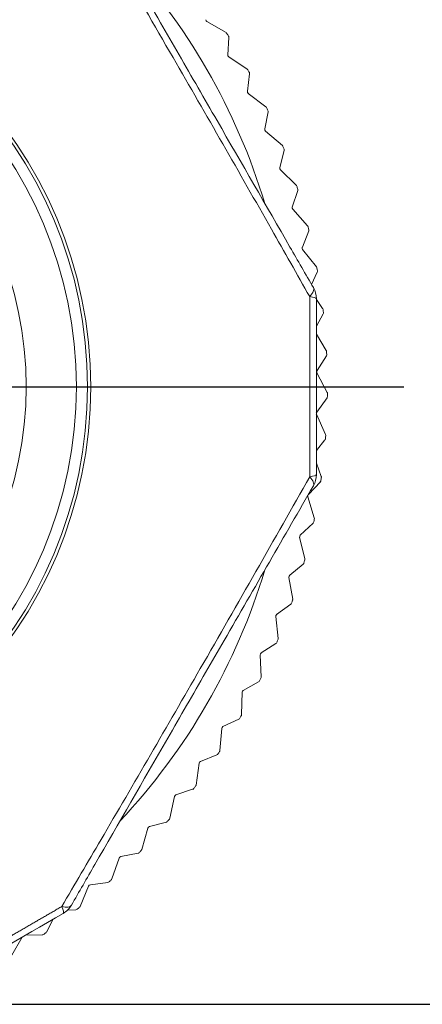
# Paper-space layout 'Layout1' of a CAD drawing. Units: inches. Extents: x -16.9 to -0.5, y -10.9 to -0.6.
# Drawn here: x -12 to -11.7, y -4.2 to -3.3 of the extents above; entities that cross this region are included whole.
import ezdxf

# ---------------------------------------------------------------- set-up
doc = ezdxf.new("R2010")
doc.units = ezdxf.units.IN
doc.header["$MEASUREMENT"] = 0
for name, color, linetype, lineweight in [('Center Mark (ANSI)', 7, 'Continuous', 25), ('Dimension (ANSI)', 7, 'Continuous', 25), ('Visible Narrow (ANSI)', 7, 'Continuous', 18)]:
    doc.layers.add(name, color=color, linetype=linetype, lineweight=lineweight)
doc.layers.add('Viewport1ForCustomObjects_0', color=7, linetype='Continuous')
doc.layers.add('Viewport3ForCustomObjects_0', color=7, linetype='Continuous')

# ---------------------------------------------------------------- blocks, each defined once
blk = doc.blocks.new('CustomObjectsInViewport3_0')
at = {"layer": 'Center Mark (ANSI)'}
blk.add_line((-10001.2069, -10001.6929), (-10000.3769, -10001.6929), dxfattribs=at)
at = {"layer": 'Visible Narrow (ANSI)'}
for p, q in [((-10000.6906, -10001.0688), (-10000.7244, -10001.0494)), ((-10000.6877, -10001.1079), (-10000.6858, -10001.0771)), ((-10000.6534, -10001.133), (-10000.6859, -10001.1115)), ((-10000.6529, -10001.1722), (-10000.6491, -10001.1415)), ((-10000.6203, -10001.1994), (-10000.6514, -10001.1758)), ((-10000.6223, -10001.2385), (-10000.6166, -10001.2082)), ((-10000.5914, -10001.2677), (-10000.621, -10001.2423)), ((-10000.5959, -10001.3067), (-10000.5883, -10001.2767)), ((-10000.5669, -10001.3377), (-10000.5948, -10001.3104)), ((-10000.5738, -10001.3763), (-10000.5643, -10001.3469)), ((-10000.5468, -10001.4091), (-10000.573, -10001.3801)), ((-10000.5561, -10001.4472), (-10000.5448, -10001.4184)), ((-10000.5313, -10001.4816), (-10000.5556, -10001.4511)), ((-10000.5399, -10001.5126), (-10000.5298, -10001.491)), ((-10000.5203, -10001.555), (-10000.5314, -10001.539)), ((-10000.5314, -10001.5863), (-10000.5195, -10001.5645)), ((-10000.514, -10001.6289), (-10000.5314, -10001.6001)), ((-10000.5302, -10001.6645), (-10000.5137, -10001.6384)), ((-10000.5123, -10001.703), (-10000.5304, -10001.6685)), ((-10000.5308, -10001.7376), (-10000.5126, -10001.7125)), ((-10000.5152, -10001.7771), (-10000.5312, -10001.7415)), ((-10000.5314, -10001.8051), (-10000.5162, -10001.7866)), ((-10000.5228, -10001.8509), (-10000.5314, -10001.8279)), ((-10000.5455, -10001.8829), (-10000.5244, -10001.8603)), ((-10000.5351, -10001.9241), (-10000.5464, -10001.8867)), ((-10000.5597, -10001.9546), (-10000.5372, -10001.9333)), ((-10000.5519, -10001.9963), (-10000.5609, -10001.9583)), ((-10000.5784, -10002.0252), (-10000.5546, -10002.0054)), ((-10000.5732, -10002.0673), (-10000.5798, -10002.0289)), ((-10000.6015, -10002.0945), (-10000.5765, -10002.0763)), ((-10000.5989, -10002.1369), (-10000.6031, -10002.0981)), ((-10000.6288, -10002.1622), (-10000.6028, -10002.1456)), ((-10000.629, -10002.2047), (-10000.6307, -10002.1657)), ((-10000.6604, -10002.2281), (-10000.6333, -10002.2132)), ((-10000.6632, -10002.2705), (-10000.6624, -10002.2315)), ((-10000.6961, -10002.2919), (-10000.6681, -10002.2787)), ((-10000.7015, -10002.334), (-10000.6983, -10002.2951)), ((-10000.7356, -10002.3533), (-10000.7069, -10002.3419)), ((-10000.7437, -10002.395), (-10000.7381, -10002.3564)), ((-10000.7897, -10002.4532), (-10000.7816, -10002.415)), ((-10000.779, -10002.4121), (-10000.7496, -10002.4025)), ((-10000.826, -10002.4681), (-10000.796, -10002.4603)), ((-10000.8392, -10002.5084), (-10000.8288, -10002.4708)), ((-10000.8763, -10002.521), (-10000.846, -10002.5151)), ((-10000.8921, -10002.5604), (-10000.8793, -10002.5236)), ((-10000.9481, -10002.609), (-10000.9331, -10002.573)), ((-10000.93, -10002.5706), (-10000.8993, -10002.5667)), ((-10000.9706, -10002.6157), (-10000.9557, -10002.6148)), ((-10001.0071, -10002.6539), (-10000.9961, -10002.6317)), ((-10001.044, -10002.6593), (-10001.0151, -10002.6592)), ((-10001.0688, -10002.6951), (-10001.0504, -10002.663))]:
    blk.add_line(p, q, dxfattribs=at)
for radius in [0.7636, 0.7579, 0.7382, 0.6496]:
    blk.add_circle((-10001.6929, -10001.6929), radius, dxfattribs=at)
at = {"layer": 'Visible Narrow (ANSI)', "extrusion": (0, 0, -1)}
for centre, radius, start, end in [((10001.6929, -10001.6929), 1.1182, 136.7842, 163.2158), ((10000.7225, -10001.046), 0.00394, 299.9, 359.9), ((10000.6926, -10001.0723), 0.00394, 119.9, 148.1838), ((10001.6929, -10001.6929), 1.1811, 148.1838, 148.4461), ((10000.6897, -10001.0768), 0.00394, 148.4461, 183.5), ((10000.6838, -10001.1082), 0.00394, 303.5, 3.5), ((10000.6556, -10001.1363), 0.00394, 123.5, 151.7838), ((10001.6929, -10001.6929), 1.1811, 151.7838, 152.0461), ((10000.653, -10001.141), 0.00394, 152.0461, 187.1), ((10000.649, -10001.1727), 0.00394, 307.1, 7.1), ((10000.6227, -10001.2025), 0.00394, 127.1, 155.3838), ((10001.6929, -10001.6929), 1.1811, 155.3838, 155.6461), ((10000.6204, -10001.2074), 0.00394, 155.6461, 190.7), ((10000.6184, -10001.2393), 0.00394, 310.7, 10.7), ((10000.594, -10001.2707), 0.00394, 130.7, 158.9838), ((10001.6929, -10001.6929), 1.1811, 158.9838, 159.2461), ((10000.5921, -10001.2757), 0.00394, 159.2461, 194.3), ((10000.5921, -10001.3076), 0.00394, 314.3, 14.3), ((10000.5697, -10001.3405), 0.00394, 134.3, 162.5838), ((10001.6929, -10001.6929), 1.1811, 162.5838, 162.8461), ((10000.5681, -10001.3457), 0.00394, 162.8461, 197.9), ((10000.5701, -10001.3775), 0.00394, 317.9, 17.9), ((10000.5497, -10001.4117), 0.00394, 137.9, 166.1838), ((10001.6929, -10001.6929), 1.1811, 166.1838, 166.4461), ((10001.6929, -10001.6929), 1.1182, 165.7903, 165.7912), ((10000.5485, -10001.417), 0.00394, 166.4461, 201.5), ((10000.5525, -10001.4486), 0.00394, 321.5, 21.5), ((10000.5344, -10001.4841), 0.00394, 141.5, 169.7838), ((10001.6929, -10001.6929), 1.1811, 169.7838, 170.0461), ((10000.5334, -10001.4894), 0.00394, 170.0461, 205.1), ((10000.5708, -10001.5379), 0.0394, 150, 180), ((10000.5235, -10001.5572), 0.00394, 145.1, 173.3838), ((10001.6929, -10001.6929), 1.1811, 173.3838, 173.6461), ((10000.5229, -10001.5626), 0.00394, 173.6461, 208.7), ((10000.5173, -10001.6309), 0.00394, 148.7, 176.9838), ((10000.517, -10001.6363), 0.00394, 177.2461, 212.3), ((10001.6929, -10001.6929), 1.1811, 176.9838, 177.2461), ((10000.5269, -10001.6666), 0.00394, 332.3, 32.3), ((10000.5157, -10001.7048), 0.00394, 152.3, 180.5838), ((10001.6929, -10001.6929), 1.1811, 180.5838, 180.8461), ((10000.5158, -10001.7102), 0.00394, 180.8461, 215.9), ((10000.5276, -10001.7399), 0.00394, 10.9189, 35.9), ((10000.5276, -10001.7399), 0.00394, 335.9, 349.0811), ((10000.5192, -10001.7841), 0.00394, 184.4461, 219.5), ((10001.6929, -10001.6929), 1.1811, 184.1838, 184.4461), ((10000.5188, -10001.7787), 0.00394, 155.9, 184.1838), ((10000.5708, -10001.8478), 0.0394, 180, 210), ((10000.5273, -10001.8576), 0.00394, 188.0461, 223.1), ((10001.6929, -10001.6929), 1.1811, 187.7838, 188.0461), ((10000.5265, -10001.8523), 0.00394, 159.5, 187.7838), ((10000.5427, -10001.8856), 0.00394, 343.1, 20.2954), ((10000.5427, -10001.8856), 0.00394, 39.7046, 43.1), ((10000.5399, -10001.9305), 0.00394, 191.6461, 226.7), ((10001.6929, -10001.6929), 1.1811, 191.3838, 191.6461), ((10000.5388, -10001.9252), 0.00394, 163.1, 191.3838), ((10000.557, -10001.9574), 0.00394, 346.7, 46.7), ((10001.6929, -10001.6929), 1.1811, 194.9838, 195.2461), ((10000.5557, -10001.9972), 0.00394, 166.7, 194.9838), ((10001.6929, -10001.6929), 1.1182, 196.7842, 223.2158), ((10000.5571, -10002.0024), 0.00394, 195.2461, 230.3), ((10000.5759, -10002.0282), 0.00394, 350.3, 50.3), ((10001.6929, -10001.6929), 1.1811, 198.5838, 198.8461), ((10000.5771, -10002.068), 0.00394, 170.3, 198.5838), ((10000.5788, -10002.0731), 0.00394, 198.8461, 233.9), ((10000.5991, -10002.0977), 0.00394, 353.9, 53.9), ((10001.6929, -10001.6929), 1.1811, 202.1838, 202.4461), ((10000.6028, -10002.1373), 0.00394, 173.9, 202.1838), ((10000.6049, -10002.1423), 0.00394, 202.4461, 237.5), ((10000.6267, -10002.1656), 0.00394, 357.5, 57.5), ((10001.6929, -10001.6929), 1.1811, 205.7838, 206.0461), ((10000.6329, -10002.2049), 0.00394, 177.5, 205.7838), ((10000.6352, -10002.2097), 0.00394, 206.0461, 241.1), ((10000.6585, -10002.2316), 0.00394, 1.1, 61.1), ((10000.6698, -10002.2751), 0.00394, 209.6461, 244.7), ((10001.6929, -10001.6929), 1.1811, 209.3838, 209.6461), ((10000.6671, -10002.2704), 0.00394, 181.1, 209.3838), ((10000.6944, -10002.2955), 0.00394, 4.7, 64.7), ((10000.7084, -10002.3382), 0.00394, 213.2461, 248.3), ((10001.6929, -10001.6929), 1.1811, 212.9838, 213.2461), ((10000.7054, -10002.3337), 0.00394, 184.7, 212.9838), ((10000.7342, -10002.357), 0.00394, 8.3, 68.3), ((10000.7508, -10002.3988), 0.00394, 216.8461, 251.9), ((10001.6929, -10001.6929), 1.1811, 216.5838, 216.8461), ((10000.7476, -10002.3944), 0.00394, 188.3, 216.5838), ((10000.7778, -10002.4159), 0.00394, 11.9, 71.9), ((10000.7935, -10002.4524), 0.00394, 191.9, 220.1838), ((10000.825, -10002.4719), 0.00394, 15.5, 75.5), ((10000.797, -10002.4565), 0.00394, 220.4461, 255.5), ((10001.6929, -10001.6929), 1.1811, 220.1838, 220.4461), ((10001.6929, -10001.6929), 1.1182, 225.7903, 225.7912), ((10000.8756, -10002.5248), 0.00394, 19.1, 79.1), ((10000.8467, -10002.5113), 0.00394, 224.0461, 259.1), ((10001.6929, -10001.6929), 1.1811, 223.7838, 224.0461), ((10000.843, -10002.5074), 0.00394, 195.5, 223.7838), ((10000.9295, -10002.5745), 0.00394, 22.7, 82.7), ((10000.8998, -10002.5628), 0.00394, 227.6461, 262.7), ((10001.6929, -10001.6929), 1.1811, 227.3838, 227.6461), ((10000.8958, -10002.5591), 0.00394, 199.1, 227.3838), ((10000.9976, -10002.5871), 0.0394, 210, 240), ((10000.9518, -10002.6075), 0.00394, 202.7, 230.9838), ((10000.956, -10002.6109), 0.00394, 231.2461, 266.3), ((10001.6929, -10001.6929), 1.1811, 230.9838, 231.2461), ((10001.0151, -10002.6553), 0.00394, 234.8461, 269.9), ((10001.6929, -10001.6929), 1.1811, 234.5838, 234.8461), ((10001.0107, -10002.6522), 0.00394, 206.3, 234.5838)]:
    blk.add_arc(centre, radius, start, end, dxfattribs=at)
for centre, major_axis, ratio, start_param, end_param in [((-10000.5708, -10001.5379), (0.0341, 0.0197), 0.3526, 0.000042, 0.856569), ((-10000.5708, -10001.8478), (0.0394, 0), 0.135561, 0.000027, 0.794729), ((-10000.9976, -10002.5871), (0.0341, -0.0197), 0.3526, 0.000042, 0.856569)]:
    blk.add_ellipse(centre, major_axis=major_axis, ratio=ratio, start_param=start_param, end_param=end_param, dxfattribs=at)
at = {"layer": 'Visible Narrow (ANSI)'}
for centre, major_axis, ratio, start_param, end_param in [((-10000.5708, -10001.5379), (0.0394, 0), 0.135563, 0.000013, 0.794759), ((-10000.5708, -10001.8478), (0.0341, -0.0197), 0.352602, 0.000004, 0.856629), ((-10000.9976, -10002.5871), (0.0197, -0.0341), 0.135563, 0.000013, 0.794759)]:
    blk.add_ellipse(centre, major_axis=major_axis, ratio=ratio, start_param=start_param, end_param=end_param, dxfattribs=at)
for points, knots in [([(-10000.9805, -10000.7766), (-10000.9169, -10000.8847), (-10000.8506, -10000.9979), (-10000.7842, -10001.1127), (-10000.7255, -10001.214), (-10000.6671, -10001.3161), (-10000.6107, -10001.4151), (-10000.5879, -10001.4553), (-10000.5654, -10001.495), (-10000.5432, -10001.5341)], [7.811764, 7.811764, 7.811764, 7.811764, 17.872533, 17.872533, 17.872533, 26.761118, 26.761118, 26.761118, 30.367045, 30.367045, 30.367045, 30.367045]), ([(-10000.9635, -10000.7789), (-10000.9127, -10000.867), (-10000.8599, -10000.9584), (-10000.8062, -10001.0514), (-10000.7954, -10001.0702), (-10000.7845, -10001.0891), (-10000.7736, -10001.108), (-10000.7512, -10001.1466), (-10000.7289, -10001.1854), (-10000.7066, -10001.2239), (-10000.663, -10001.2994), (-10000.6199, -10001.374), (-10000.578, -10001.4467), (-10000.5641, -10001.4707), (-10000.5503, -10001.4946), (-10000.5367, -10001.5182)], [0.000001, 0.000001, 0.000001, 0.000001, 11.664688, 11.664688, 11.664688, 14.025697, 14.025697, 14.025697, 18.858771, 18.858771, 18.858771, 28.306923, 28.306923, 28.306923, 31.434297, 31.434297, 31.434297, 31.434297]), ([(-10000.5314, -10001.5379), (-10000.5314, -10001.6233), (-10000.5314, -10001.7099), (-10000.5314, -10001.7957), (-10000.5314, -10001.8131), (-10000.5314, -10001.8305), (-10000.5314, -10001.8478)], [0.000002, 0.000002, 0.000002, 0.000002, 9.286915, 9.286915, 9.286915, 11.173299, 11.173299, 11.173299, 11.173299]), ([(-10000.5432, -10001.8516), (-10000.605, -10001.9608), (-10000.6699, -10002.0748), (-10000.7361, -10002.1897), (-10000.7945, -10002.2912), (-10000.8536, -10002.3928), (-10000.9112, -10002.4911), (-10000.9346, -10002.531), (-10000.9577, -10002.5703), (-10000.9805, -10002.6091)], [7.811764, 7.811764, 7.811764, 7.811764, 17.872533, 17.872533, 17.872533, 26.761118, 26.761118, 26.761118, 30.367045, 30.367045, 30.367045, 30.367045]), ([(-10000.5367, -10001.8675), (-10000.5876, -10001.9556), (-10000.6403, -10002.047), (-10000.694, -10002.14), (-10000.7049, -10002.1588), (-10000.7158, -10002.1776), (-10000.7267, -10002.1965), (-10000.749, -10002.2352), (-10000.7714, -10002.2739), (-10000.7936, -10002.3125), (-10000.8372, -10002.3879), (-10000.8803, -10002.4626), (-10000.9222, -10002.5353), (-10000.9361, -10002.5593), (-10000.9499, -10002.5832), (-10000.9635, -10002.6068)], [0.000001, 0.000001, 0.000001, 0.000001, 11.664688, 11.664688, 11.664688, 14.025697, 14.025697, 14.025697, 18.858771, 18.858771, 18.858771, 28.306923, 28.306923, 28.306923, 31.434297, 31.434297, 31.434297, 31.434297]), ([(-10000.9779, -10002.6212), (-10001.0519, -10002.6639), (-10001.1269, -10002.7072), (-10001.2012, -10002.7501), (-10001.2163, -10002.7588), (-10001.2313, -10002.7675), (-10001.2464, -10002.7762)], [0.000002, 0.000002, 0.000002, 0.000002, 9.286915, 9.286915, 9.286915, 11.173299, 11.173299, 11.173299, 11.173299])]:
    blk.add_open_spline(points, degree=3, knots=knots, dxfattribs=at)
for points in [[(-10000.5432, -10001.5341), (-10000.543, -10001.5972), (-10000.5429, -10001.6609), (-10000.5429, -10001.7248), (-10000.543, -10001.7885), (-10000.5432, -10001.8516)], [(-10000.9805, -10002.6091), (-10001.0351, -10002.6408), (-10001.0902, -10002.6727), (-10001.1455, -10002.7047), (-10001.2008, -10002.7365), (-10001.2556, -10002.7679)]]:
    blk.add_open_spline(points, degree=5, dxfattribs=at)
blk = doc.blocks.new('CustomObjectsInViewport1_0')
at = {"layer": 'Dimension (ANSI)'}
blk.add_line((4.92873, 7.10206), (6.07811, 7.10206), dxfattribs=at)

psp = doc.layouts.get("Layout1")

# ---------------------------------------------------------------- block references
at = {"layer": 'Viewport1ForCustomObjects_0'}
psp.add_blockref('CustomObjectsInViewport1_0', (-17.20847, -11.25604), dxfattribs=at)
at = {"layer": 'Viewport3ForCustomObjects_0', "xscale": 0.4999999999998387, "yscale": 0.4999999999998387, "zscale": 0.4999999999998387}
psp.add_blockref('CustomObjectsInViewport3_0', (4988.49402, 4997.23674), dxfattribs=at)

doc.saveas('drawing.dxf')
